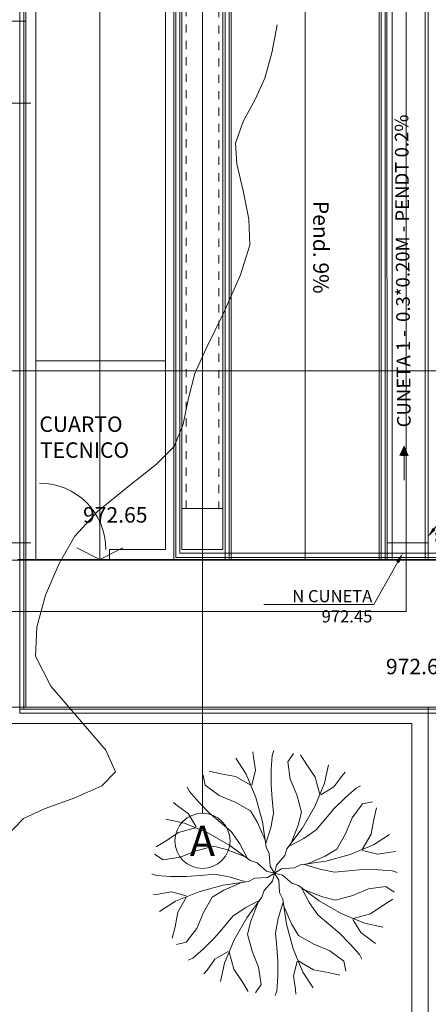
# Model space of a CAD drawing. Units: inches. Extents: x 21 to 322, y -20 to 403.
# Drawn here: x 60 to 65, y 193 to 205 of the extents above; entities that cross this region are included whole.
import ezdxf
from ezdxf import colors
from ezdxf.entities.mleader import LeaderData, LeaderLine
from ezdxf.enums import TextEntityAlignment as Align
from ezdxf.math import Vec2, Vec3

# ---------------------------------------------------------------- set-up
doc = ezdxf.new("R2010")
doc.units = ezdxf.units.IN
doc.header["$MEASUREMENT"] = 0
doc.linetypes.add('HIDDEN', pattern=[0.375, 0.25, -0.125])
doc.linetypes.add('TRAZOS', pattern=[0.75, 0.5, -0.25])
for name, color, linetype, lineweight in [('1. ARQUITECTONICO', 251, 'Continuous', 0), ('HS ACCESORIOS', 21, 'Continuous', 15), ('HS AGUAS LLUVIAS', 6, 'TRAZOS', 53), ('HS TEXTOS', 7, 'Continuous', 20)]:
    doc.layers.add(name, color=color, linetype=linetype, lineweight=lineweight)
doc.layers.add('TEXTO2', color=90, linetype='Continuous')
doc.styles.add('100', font='simplex.shx', dxfattribs={"width": 0.8, "height": 0.17})
doc.styles.get("Standard").update_dxf_attribs({"font": 'Arial Regular.ttf'})
doc.styles.add('TEXTO SED', font='Arial Regular.ttf')
doc.styles.add('TEXTO SED CONSULTORIAS', font='Arial Regular.ttf')

# ---------------------------------------------------------------- blocks, each defined once
blk = doc.blocks.new('cimentacion')
at = {"layer": '1. ARQUITECTONICO', "color": 4, "linetype": 'HIDDEN', "ltscale": 0.0007}
for points in [[(304.525, 108.125), (304.923, 108.125), (304.923, 100.237), (304.525, 100.237)], [(304.474, 100.237), (304.974, 100.237), (304.974, 99.737), (304.474, 99.737)]]:
    blk.add_lwpolyline(points, close=True, dxfattribs=at)
blk = doc.blocks.new('EJE')
at = {"linetype": 'Continuous'}
blk.add_circle((0.336, 0), 0.336, dxfattribs=at)
at = {"layer": 'TEXTO2'}
blk.add_attdef('A', text='', height=0.302, dxfattribs=at).set_placement((0.336, 0), align=Align.MIDDLE_CENTER)

msp = doc.modelspace()

# ---------------------------------------------------------------- linework, layer by layer
at = {"layer": '1. ARQUITECTONICO'}
for p, q in [((62.7109, 195.7869), (62.7109, 228.7732)), ((65.1926, 227.0394), (65.1926, 198.2446)), ((65.4609, 198.8814), (65.4609, 226.8814)), ((65.4609, 226.8814), (65.4609, 198.8814)), ((60.4859, 197.0564), (60.4859, 226.5786)), ((64.9609, 198.8814), (64.9359, 226.5786)), ((60.5359, 226.5286), (60.5359, 197.0564)), ((62.2609, 224.8036), (62.2609, 199.0014)), ((60.5609, 224.7036), (60.5609, 198.8814)), ((60.6809, 198.8814), (60.6809, 224.7036)), ((62.3609, 198.8814), (62.3609, 224.7036)), ((62.3859, 198.9064), (62.3859, 224.6786)), ((62.4359, 224.6286), (62.4359, 198.9564)), ((62.4609, 199.0014), (62.4609, 224.6036)), ((62.9609, 224.6036), (62.9609, 199.0014)), ((62.9859, 220.7714), (62.9859, 198.8814)), ((63.0359, 198.8814), (63.0359, 220.7532)), ((63.0609, 198.8814), (63.0609, 220.7441)), ((64.8609, 198.8814), (64.8609, 220.089)), ((64.8859, 198.8814), (64.8859, 220.0799)), ((64.9359, 220.0617), (64.9359, 198.8814)), ((63.9609, 198.8814), (63.9609, 206.2888)), ((60.5609, 205.4414), (51.8599, 205.4414)), ((60.5609, 199.0814), (60.5609, 205.4414)), ((63.5554, 205.0552), (63.6192, 205.3957)), ((63.4693, 204.7484), (63.5554, 205.0552)), ((63.3528, 204.4849), (63.4693, 204.7484)), ((63.2053, 204.2167), (63.3528, 204.4849)), ((51.4193, 204.4414), (60.6224, 204.4414)), ((63.1126, 203.9534), (63.2053, 204.2167)), ((63.1316, 203.703), (63.1126, 203.9534)), ((63.2052, 203.3754), (63.1316, 203.703)), ((63.2764, 203.0264), (63.2052, 203.3754)), ((63.288, 202.7116), (63.2764, 203.0264)), ((63.1756, 202.3479), (63.288, 202.7116)), ((62.9694, 201.8902), (63.1756, 202.3479)), ((62.7547, 201.4517), (62.9694, 201.8902)), ((62.6166, 201.1454), (62.7547, 201.4517)), ((62.2609, 201.3014), (60.6809, 201.3014)), ((60.6809, 201.3014), (60.6809, 201.1814)), ((62.2609, 201.1814), (62.2609, 201.3014)), ((59.4724, 201.1814), (80.9768, 201.1814)), ((60.6809, 201.1814), (62.2609, 201.1814)), ((62.5421, 200.8468), (62.6166, 201.1454)), ((62.4759, 200.5306), (62.5421, 200.8468)), ((62.368, 200.2559), (62.4759, 200.5306)), ((62.1528, 200.0408), (62.368, 200.2559)), ((61.8019, 199.7669), (62.1528, 200.0408)), ((61.4312, 199.4643), (61.8019, 199.7669)), ((61.1562, 199.1632), (61.4312, 199.4643)), ((62.9609, 199.5014), (62.4609, 199.5014)), ((62.4609, 199.5014), (62.4609, 199.0014)), ((62.9609, 199.0014), (62.9609, 199.5014)), ((51.4193, 199.0814), (60.6224, 199.0814)), ((60.0599, 199.0814), (60.5609, 199.0814)), ((60.967, 198.8312), (61.1562, 199.1632)), ((65.4609, 199.0814), (64.9609, 199.0814)), ((64.9609, 199.0814), (64.9609, 198.8814)), ((65.4609, 198.8814), (65.4609, 199.0814)), ((61.1797, 199.022), (61.4609, 198.8814)), ((61.4609, 198.8814), (61.7422, 199.022)), ((62.2609, 199.0014), (61.5809, 199.0014)), ((61.5809, 199.0014), (61.5809, 198.8814)), ((62.4609, 199.0014), (62.9609, 199.0014)), ((62.9609, 199.0014), (62.4609, 199.0014)), ((44.5442, 198.8814), (67.461, 198.8698)), ((44.5442, 198.8814), (67.461, 198.8698)), ((60.4625, 198.8814), (67.4609, 198.8814)), ((60.5609, 197.0814), (60.5609, 198.8814)), ((60.5609, 198.8814), (60.6809, 198.8814)), ((61.5809, 198.8814), (62.3609, 198.8814)), ((67.4609, 198.9064), (62.3859, 198.9064)), ((62.4359, 198.9564), (67.4609, 198.9564)), ((62.9859, 198.8814), (63.0359, 198.8814)), ((63.0609, 198.8814), (64.8609, 198.8814)), ((72.097, 198.8814), (64.6487, 198.8814)), ((64.9359, 198.8814), (64.8859, 198.8814)), ((64.9609, 198.8814), (65.4609, 198.8814)), ((65.4609, 198.8814), (64.9609, 198.8814)), ((65.5609, 198.8814), (65.4609, 198.8814)), ((60.8005, 198.4463), (60.967, 198.8312)), ((60.6928, 198.0545), (60.8005, 198.4463)), ((65.1926, 198.2446), (60.1362, 198.2446)), ((60.6797, 197.7019), (60.6928, 198.0545)), ((60.8666, 197.3379), (60.6797, 197.7019)), ((61.2129, 196.9317), (60.8666, 197.3379)), ((65.4609, 197.0814), (51.9248, 197.0814)), ((51.9248, 197.0814), (65.4609, 197.0814)), ((65.4609, 197.0814), (51.9248, 197.0814)), ((65.4609, 197.0814), (51.9248, 197.0814)), ((60.5359, 197.0564), (60.4859, 197.0564)), ((60.4859, 197.0064), (60.4859, 197.0564)), ((60.4859, 197.0564), (72.1476, 197.0564)), ((67.4609, 197.0814), (60.5609, 197.0814)), ((65.4609, 192.9119), (65.4609, 197.0814)), ((65.4609, 197.0814), (65.4609, 192.9119)), ((65.4609, 192.9119), (65.4609, 197.0814)), ((65.4609, 192.9119), (65.4609, 197.0814)), ((72.1658, 197.0064), (60.4859, 197.0064)), ((61.5359, 196.558), (61.2129, 196.9317)), ((65.2609, 196.8814), (52.1248, 196.8814)), ((65.2609, 192.9119), (65.2609, 196.8814)), ((61.6526, 196.2921), (61.5359, 196.558)), ((63.244, 196.2648), (63.1188, 196.4572)), ((63.3327, 196.4731), (63.3262, 196.5353)), ((63.3579, 196.3132), (63.3327, 196.4731)), ((63.5484, 196.3226), (63.5586, 196.4929)), ((63.5586, 196.4929), (63.5789, 196.5512)), ((63.7507, 196.414), (63.8186, 196.5176)), ((63.9811, 196.3776), (63.9064, 196.4994)), ((63.5458, 196.1284), (63.5484, 196.3226)), ((63.781, 196.2048), (63.7507, 196.414)), ((64.0835, 196.2272), (63.9811, 196.3776)), ((64.1979, 196.1547), (64.2455, 196.3792)), ((61.484, 196.1213), (61.6526, 196.2921)), ((62.7444, 196.1319), (62.7191, 196.2532)), ((62.9331, 196.2691), (62.7941, 196.3024)), ((63.1118, 196.2352), (62.9331, 196.2691)), ((63.3005, 196.128), (63.1118, 196.2352)), ((63.3609, 195.9792), (63.244, 196.2648)), ((63.3125, 196.1318), (63.3579, 196.3132)), ((63.8606, 196.0105), (63.781, 196.2048)), ((64.1412, 196.018), (64.0835, 196.2272)), ((64.3127, 196.1083), (64.408, 196.2392)), ((64.408, 196.2392), (64.4473, 196.2877)), ((61.1572, 195.9761), (61.484, 196.1213)), ((62.5528, 196.0519), (62.5259, 196.1074)), ((62.9138, 196.0054), (62.7444, 196.1319)), ((63.559, 195.9647), (63.5458, 196.1284)), ((64.0787, 195.8701), (64.1979, 196.1547)), ((64.1524, 196.0122), (64.3127, 196.1083)), ((64.4541, 195.9803), (64.5817, 196.0934)), ((64.5817, 196.0934), (64.6372, 196.1204)), ((60.7979, 195.8464), (61.1572, 195.9761)), ((62.6659, 195.9243), (62.5528, 196.0519)), ((63.1074, 195.9244), (62.9138, 196.0054)), ((63.4418, 195.6823), (63.3609, 195.9792)), ((63.5757, 195.7898), (63.559, 195.9647)), ((63.9183, 195.8013), (63.8606, 196.0105)), ((64.3149, 195.8448), (64.4541, 195.9803)), ((60.5321, 195.7217), (60.7979, 195.8464)), ((62.407, 195.8782), (62.3585, 195.9175)), ((62.5379, 195.7829), (62.407, 195.8782)), ((62.8014, 195.7851), (62.6659, 195.9243)), ((63.2962, 195.8172), (63.1074, 195.9244)), ((63.9259, 195.6029), (64.0787, 195.8701)), ((64.2084, 195.7197), (64.3149, 195.8448)), ((64.5352, 195.7325), (64.6617, 195.9019)), ((64.6617, 195.9019), (64.783, 195.9271)), ((64.7989, 195.7132), (64.8322, 195.8521)), ((60.3033, 195.4863), (60.5321, 195.7217)), ((62.6341, 195.6226), (62.5379, 195.7829)), ((62.9265, 195.6786), (62.8014, 195.7851)), ((63.3797, 195.6758), (63.2962, 195.8172)), ((63.5418, 195.6111), (63.5757, 195.7898)), ((63.8774, 195.6422), (63.9183, 195.8013)), ((64.4542, 195.5388), (64.5352, 195.7325)), ((62.4916, 195.6681), (62.267, 195.7157)), ((62.6283, 195.6114), (62.419, 195.5537)), ((62.7762, 195.5489), (62.4916, 195.6681)), ((63.062, 195.5668), (62.9265, 195.6786)), ((63.4733, 195.4593), (63.3797, 195.6758)), ((63.4876, 195.3742), (63.4418, 195.6823)), ((63.4846, 195.4251), (63.5418, 195.6111)), ((63.7404, 195.3526), (63.9259, 195.6029)), ((63.7905, 195.4229), (63.8774, 195.6422)), ((64.0966, 195.5842), (64.2084, 195.7197)), ((64.765, 195.5345), (64.7989, 195.7132)), ((62.419, 195.5537), (62.2687, 195.4513)), ((63.0434, 195.3961), (62.7762, 195.5489)), ((63.1644, 195.4165), (63.062, 195.5668)), ((63.7743, 195.3907), (63.9463, 195.4819)), ((63.9463, 195.4819), (64.0966, 195.5842)), ((64.347, 195.3501), (64.4542, 195.5388)), ((64.6578, 195.3457), (64.765, 195.5345)), ((64.7946, 195.4022), (64.987, 195.5274)), ((62.2687, 195.4513), (62.1469, 195.3766)), ((62.845, 195.3885), (62.6357, 195.3308)), ((63.004, 195.3476), (62.845, 195.3885)), ((63.2936, 195.2106), (63.0434, 195.3961)), ((63.2555, 195.2445), (63.1644, 195.4165)), ((63.4876, 195.3742), (63.5254, 195.2965)), ((64.509, 195.2853), (64.7946, 195.4022)), ((62.2322, 195.2209), (62.1287, 195.2888)), ((62.4415, 195.2512), (62.2322, 195.2209)), ((62.6357, 195.3308), (62.4415, 195.2512)), ((63.2233, 195.2607), (63.004, 195.3476)), ((63.5254, 195.2965), (63.5348, 195.1447)), ((63.7122, 195.271), (63.6116, 195.157)), ((63.7404, 195.3526), (63.7122, 195.271)), ((63.9891, 195.1729), (64.2056, 195.2665)), ((64.2056, 195.2665), (64.347, 195.3501)), ((64.2121, 195.2044), (64.509, 195.2853)), ((64.6616, 195.3337), (64.843, 195.2883)), ((64.843, 195.2883), (65.0029, 195.3135)), ((65.0029, 195.3135), (65.0651, 195.32)), ((63.2936, 195.2106), (63.3753, 195.1824)), ((63.3753, 195.1824), (63.4892, 195.0818)), ((63.5349, 195.1446), (63.588, 195.0582)), ((63.6115, 195.1569), (63.588, 195.0582)), ((63.8263, 195.1208), (63.6745, 195.1114)), ((63.904, 195.1586), (63.8263, 195.1208)), ((63.904, 195.1586), (64.2121, 195.2044)), ((63.9549, 195.1616), (64.1409, 195.1045)), ((62.1534, 195.0288), (62.0951, 195.0491)), ((62.3236, 195.0186), (62.1534, 195.0288)), ((62.5179, 195.016), (62.3236, 195.0186)), ((62.6816, 195.0292), (62.5179, 195.016)), ((62.8565, 195.0459), (62.6816, 195.0292)), ((63.0351, 195.012), (62.8565, 195.0459)), ((63.2211, 194.9548), (63.0351, 195.012)), ((63.3498, 194.9956), (63.5015, 195.005)), ((63.4894, 195.0817), (63.588, 195.0582)), ((63.5017, 195.005), (63.588, 195.0582)), ((63.5646, 194.9596), (63.588, 195.0582)), ((63.6744, 195.1114), (63.588, 195.0582)), ((63.6867, 195.0347), (63.588, 195.0582)), ((63.6412, 194.9719), (63.588, 195.0582)), ((63.8008, 194.934), (63.6868, 195.0347)), ((64.1409, 195.1045), (64.3196, 195.0705)), ((64.3196, 195.0705), (64.4945, 195.0873)), ((64.4945, 195.0873), (64.6582, 195.1005)), ((64.6582, 195.1005), (64.8524, 195.0978)), ((64.8524, 195.0978), (65.0227, 195.0876)), ((65.0227, 195.0876), (65.081, 195.0674)), ((62.964, 194.912), (62.667, 194.8311)), ((63.2721, 194.9578), (62.964, 194.912)), ((63.187, 194.9435), (62.9705, 194.8499)), ((63.2721, 194.9578), (63.3498, 194.9956)), ((63.4638, 194.8455), (63.5645, 194.9594)), ((63.6506, 194.8199), (63.6412, 194.9717)), ((63.8824, 194.9058), (63.8008, 194.934)), ((63.8824, 194.9058), (64.1327, 194.7203)), ((64.7346, 194.8652), (64.9438, 194.8955)), ((64.9438, 194.8955), (65.0474, 194.8276)), ((62.1731, 194.8029), (62.111, 194.7964)), ((62.333, 194.8281), (62.1731, 194.8029)), ((62.5144, 194.7827), (62.333, 194.8281)), ((62.667, 194.8311), (62.3814, 194.7142)), ((62.5182, 194.7707), (62.411, 194.582)), ((62.829, 194.7664), (62.7219, 194.5776)), ((62.9705, 194.8499), (62.829, 194.7664)), ((63.4356, 194.7638), (63.2501, 194.5136)), ((63.4356, 194.7638), (63.4638, 194.8455)), ((63.6884, 194.7423), (63.6506, 194.8199)), ((63.9205, 194.8719), (64.0117, 194.7)), ((63.9527, 194.8557), (64.172, 194.7689)), ((64.172, 194.7689), (64.3311, 194.7279)), ((64.3311, 194.7279), (64.5403, 194.7856)), ((64.5403, 194.7856), (64.7346, 194.8652)), ((62.3814, 194.7142), (62.189, 194.589)), ((63.4017, 194.7257), (63.2298, 194.6346)), ((63.3855, 194.6935), (63.2987, 194.4742)), ((63.6914, 194.6913), (63.6343, 194.5053)), ((63.6884, 194.7423), (63.7342, 194.4342)), ((63.7027, 194.6571), (63.7964, 194.4407)), ((64.0117, 194.7), (64.114, 194.5496)), ((64.1327, 194.7203), (64.3999, 194.5676)), ((64.757, 194.5627), (64.9074, 194.6651)), ((64.9074, 194.6651), (65.0292, 194.7398)), ((62.411, 194.582), (62.3771, 194.4033)), ((62.7219, 194.5776), (62.6408, 194.3839)), ((63.0794, 194.5322), (62.9676, 194.3967)), ((63.2298, 194.6346), (63.0794, 194.5322)), ((64.114, 194.5496), (64.2495, 194.4378)), ((64.3999, 194.5676), (64.6845, 194.4483)), ((64.5478, 194.505), (64.757, 194.5627)), ((62.3771, 194.4033), (62.3438, 194.2643)), ((63.2501, 194.5136), (63.0974, 194.2463)), ((63.2987, 194.4742), (63.2577, 194.3152)), ((63.6343, 194.5053), (63.6003, 194.3267)), ((63.7342, 194.4342), (63.8152, 194.1372)), ((63.7964, 194.4407), (63.8799, 194.2992)), ((64.2495, 194.4378), (64.3746, 194.3314)), ((64.542, 194.4939), (64.6382, 194.3335)), ((64.6845, 194.4483), (64.909, 194.4008)), ((62.6408, 194.3839), (62.5143, 194.2146)), ((62.9676, 194.3967), (62.8612, 194.2716)), ((63.2577, 194.3152), (63.3154, 194.1059)), ((63.6003, 194.3267), (63.6171, 194.1518)), ((63.8799, 194.2992), (64.0686, 194.192)), ((64.3746, 194.3314), (64.5101, 194.1922)), ((64.6382, 194.3335), (64.769, 194.2382)), ((62.5143, 194.2146), (62.3931, 194.1893)), ((62.8612, 194.2716), (62.722, 194.1361)), ((63.0974, 194.2463), (62.9781, 193.9618)), ((64.0686, 194.192), (64.2623, 194.111)), ((64.5101, 194.1922), (64.6233, 194.0645)), ((64.769, 194.2382), (64.8176, 194.1989)), ((62.722, 194.1361), (62.5943, 194.023)), ((63.0237, 194.1043), (62.8633, 194.0081)), ((63.0348, 194.0985), (63.0925, 193.8892)), ((63.3154, 194.1059), (63.395, 193.9117)), ((63.6171, 194.1518), (63.6303, 193.988)), ((63.8152, 194.1372), (63.9321, 193.8516)), ((64.2623, 194.111), (64.4317, 193.9845)), ((64.6233, 194.0645), (64.6502, 194.009)), ((62.5943, 194.023), (62.5388, 193.9961)), ((62.8633, 194.0081), (62.768, 193.8772)), ((62.9781, 193.9618), (62.9306, 193.7372)), ((63.6303, 193.988), (63.6276, 193.7938)), ((63.8635, 193.9846), (63.8181, 193.8032)), ((63.8755, 193.9884), (64.0643, 193.8812)), ((64.4317, 193.9845), (64.4569, 193.8633)), ((62.768, 193.8772), (62.7287, 193.8287)), ((63.0925, 193.8892), (63.1949, 193.7389)), ((63.395, 193.9117), (63.4253, 193.7024)), ((63.8181, 193.8032), (63.8433, 193.6433)), ((63.9321, 193.8516), (64.0572, 193.6592)), ((64.0643, 193.8812), (64.243, 193.8473)), ((64.243, 193.8473), (64.3819, 193.814)), ((63.1949, 193.7389), (63.2696, 193.617)), ((63.4253, 193.7024), (63.3575, 193.5989)), ((63.6276, 193.7938), (63.6174, 193.6235)), ((63.6174, 193.6235), (63.5972, 193.5653)), ((63.8433, 193.6433), (63.8498, 193.5812))]:
    msp.add_line(p, q, dxfattribs=at)
at = {"layer": '1. ARQUITECTONICO', "ltscale": 0.75}
for p, q in [((60.5609, 198.8814), (60.5609, 226.5036)), ((62.3609, 198.8814), (62.3609, 224.7036)), ((61.4609, 206.2888), (61.4609, 198.8814)), ((62.3609, 198.8814), (60.5609, 198.8814)), ((62.3609, 198.8814), (67.4609, 198.8814))]:
    msp.add_line(p, q, dxfattribs=at)
at = {"layer": '1. ARQUITECTONICO'}
msp.add_arc((60.7259, 199.0014), 0.81, 0, 90, dxfattribs=at)
at = {"layer": 'HS ACCESORIOS'}
for p, q in [((65.4209, 198.8919), (65.4209, 231.2762)), ((65.0209, 198.8919), (65.0209, 231.2296))]:
    msp.add_line(p, q, dxfattribs=at)
at = {"layer": 'HS AGUAS LLUVIAS'}
for p, q in [((67.5493, 199.1901), (65.4242, 199.1901)), ((67.5493, 199.1101), (65.4242, 199.1101))]:
    msp.add_line(p, q, dxfattribs=at)
at = {"layer": 'HS TEXTOS', "color": 1, "linetype": 'ByBlock', "lineweight": 13, "elevation": 2755.793}
msp.add_lwpolyline([(65.1665, 200.1419), (65.1657, 199.8463)], dxfattribs=at)
at = {"layer": 'HS TEXTOS', "color": 1}
msp.add_solid([(65.1066, 200.1445, 2755.793), (65.1669, 200.2725, 2755.793), (65.2235, 200.14, 2755.793)], dxfattribs=at)

# ---------------------------------------------------------------- block references
msp.add_blockref('cimentacion', (-242.0129, 99.2641))
at = {"layer": '1. ARQUITECTONICO'}
ref = msp.add_blockref('EJE', (62.3751, 195.4512), dxfattribs=at)
ref.add_attrib('EJE', 'A', dxfattribs={"layer": 'TEXTO2', "height": 0.3684, "style": 'TEXTO SED'}).set_placement((62.7109, 195.4512), align=Align.MIDDLE_CENTER)

# ---------------------------------------------------------------- texts
at = {"layer": '1. ARQUITECTONICO', "style": 'TEXTO SED CONSULTORIAS'}
msp.add_text('Pend. 9%%%', height=0.18846, rotation=270.05725, dxfattribs=at).set_placement((64.2477, 203.2514), align=Align.TOP_LEFT)
for s, p in [('CUARTO', (60.7253, 200.4352)), ('TECNICO', (60.733, 200.1193))]:
    msp.add_text(s, height=0.18846, rotation=360, dxfattribs=at).set_placement(p)
at = {"layer": 'HS TEXTOS', "linetype": 'Continuous', "insert": (65.2989, 200.492), "char_height": 0.165876, "width": 5.102884, "attachment_point": 7, "rotation": 90.444, "style": '100'}
msp.add_mtext('CUNETA 1 -  0.3*0.20M - PENDT 0.2%', dxfattribs=at)
at = {"layer": 'HS TEXTOS', "char_height": 0.18846, "attachment_point": 7, "style": 'TEXTO SED CONSULTORIAS'}
for insert in [(61.2568, 199.3299), (64.9452, 197.4816)]:
    msp.add_mtext_dynamic_manual_height_columns('972.65', width=5.499308, gutter_width=15, heights=[0], dxfattribs=dict(at, insert=insert))

# ---------------------------------------------------------------- leaders
at = {"layer": 'HS TEXTOS'}
ml = msp.add_multileader_mtext('Standard', dxfattribs=at)
ml.set_content('SALE A CUNETA ', color=256, style='100')
ml.set_leader_properties(color=1, lineweight=13)
ml.build(insert=Vec2(0, 0))
ml.multileader.update_dxf_attribs({"text_left_attachment_type": 5, "text_right_attachment_type": 5, "dogleg_length": 0.01, "arrow_head_size": 0.1307})
ctx = ml.context
ctx.base_point, ctx.char_height, ctx.arrow_head_size, ctx.landing_gap_size, ctx.plane_origin, ctx.plane_x_axis, ctx.plane_y_axis = Vec3(66.0844, 199.9231), 0.148104, 0.1307, 0.00871, Vec3(69.0375, 198.709), Vec3(0.9999999, -0.0003532), Vec3(0.0003532, 0.9999999)
ctx.left_attachment, ctx.right_attachment = 5, 5
notes = []
notes.append((ctx, [(0, (1, 1, 0), (66.0744, 199.9231), (0.9999999, -0.0003532), 0.01, [(0, [(65.4517, 199.1519)], 0, [])])]))
ctx.mtext.insert, ctx.mtext.text_direction, ctx.mtext.rotation, ctx.mtext.width, ctx.mtext.defined_height, ctx.mtext.flow_direction = Vec3(66.0933, 200.3476), Vec3(0.9999999, -0.0003532), 6.2828321, 1.095956, 0.2763, 5
ml = msp.add_multileader_mtext('Standard', dxfattribs=at)
ml.set_content('N CUNETA 972.45', color=256, style='100')
ml.set_leader_properties(color=1, lineweight=13)
ml.build(insert=Vec2(0, 0))
ml.multileader.update_dxf_attribs({"text_left_attachment_type": 5, "text_right_attachment_type": 5, "dogleg_length": 0.01, "arrow_head_size": 0.1307})
ctx = ml.context
ctx.base_point, ctx.char_height, ctx.arrow_head_size, ctx.landing_gap_size, ctx.plane_origin, ctx.plane_x_axis, ctx.plane_y_axis = Vec3(63.145, 198.3308), 0.148104, 0.1307, 0.00871, Vec3(67.4848, 198.0557), Vec3(0.9999999, -0.0003532), Vec3(0.0003532, 0.9999999)
ctx.left_attachment, ctx.right_attachment, ctx.text_align_type = 5, 5, 2
notes.append((ctx, [(1, (1, 1, 0), (64.7981, 198.3302), (-0.9999999, 0.0003532), 0.01, [(0, [(65.1508, 198.9597)], 0, [])])]))
ctx.mtext.insert, ctx.mtext.text_direction, ctx.mtext.rotation, ctx.mtext.width, ctx.mtext.defined_height, ctx.mtext.alignment, ctx.mtext.flow_direction = Vec3(64.7795, 198.5079), Vec3(0.9999999, -0.0003532), 6.2828321, 1.625694, 0.2464, 3, 5
for ctx, leaders in notes:
    for number, flags, end, landing, length, lines in leaders:
        leader = LeaderData()
        leader.index, (leader.has_last_leader_line, leader.has_dogleg_vector, leader.attachment_direction) = number, flags
        leader.last_leader_point, leader.dogleg_vector, leader.dogleg_length = Vec3(end), Vec3(landing), length
        for number, points, colour, breaks in lines:
            line = LeaderLine()
            line.index, line.vertices, line.color, line.breaks = number, Vec3.list(points), colors.encode_raw_color(colour), breaks
            leader.lines.append(line)
        ctx.leaders.append(leader)

doc.saveas('drawing.dxf')
